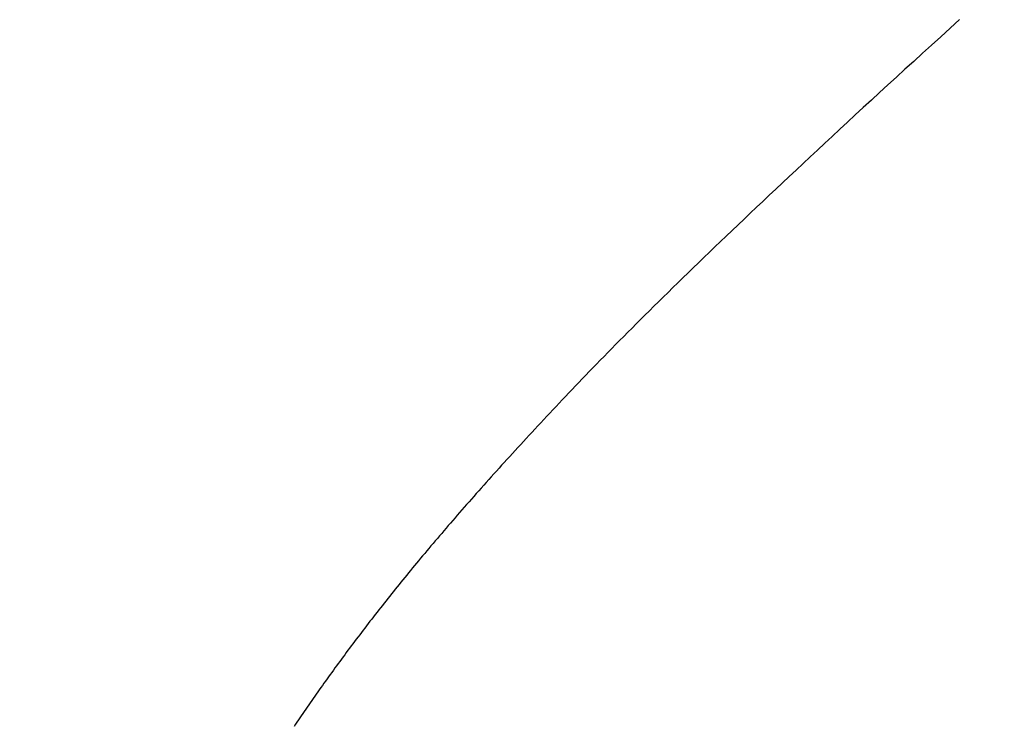
# Model space of a CAD drawing. Extents: x 0 to 60.3, y -1.5 to 81.5.
# Drawn here: x 9.5 to 9.5, y 14.8 to 14.8 of the extents above; entities that cross this region are included whole.
import ezdxf

# ---------------------------------------------------------------- set-up
doc = ezdxf.new("R2010")
doc.units = 0
doc.header["$MEASUREMENT"] = 0
doc.header["$PDMODE"] = 2
doc.layers.get('0').update_dxf_attribs({"linetype": 'CONTINUOUS'})
doc.layers.get('Defpoints').update_dxf_attribs({"linetype": 'CONTINUOUS'})
doc.layers.add('Dimension', color=2, linetype='CONTINUOUS', lineweight=15)
doc.layers.add('Object', color=7, linetype='CONTINUOUS', lineweight=30)
doc.styles.get("Standard").update_dxf_attribs({"font": 'arial.ttf'})
doc.dimstyles.new('Nabco Dimension Arch Style - Autocad', dxfattribs={"dimscale": 6, "dimtxt": 0.125, "dimasz": 0.125, "dimexe": 0.04, "dimexo": 0.04, "dimgap": 0.04, "dimtad": 0, "dimdec": 4, "dimzin": 4, "dimdsep": 46, "dimlunit": 5, "dimtxsty": 'Standard', "dimcen": 0, "dimclrd": 256, "dimclre": 256, "dimclrt": 256, "dimadec": 1, "dimazin": 1, "dimtm": 1e-09, "dimtfac": 1, "dimtdec": 4, "dimtofl": 0, "dimtmove": 0, "dimatfit": 3, "dimfxl": 0, "dimfrac": 2, "dimtolj": 1, "dimtzin": 4, "dimlwd": -1, "dimlwe": -1, "dimarcsym": 0})

# ---------------------------------------------------------------- blocks, each defined once
blk = doc.blocks.new('GLSTOP')
for p, q in [((-0.385828, -0.171804), (-0.385796, -0.171757)), ((-0.385828, -0.171804), (-0.385796, -0.171757)), ((-0.385796, -0.171757), (-0.385765, -0.17171)), ((-0.385796, -0.171757), (-0.385765, -0.17171)), ((-0.385765, -0.17171), (-0.385733, -0.171663)), ((-0.385765, -0.17171), (-0.385733, -0.171663)), ((-0.385957, -0.171992), (-0.385925, -0.171945)), ((-0.385957, -0.171992), (-0.385925, -0.171945)), ((-0.385925, -0.171945), (-0.385892, -0.171898)), ((-0.385925, -0.171945), (-0.385892, -0.171898)), ((-0.385892, -0.171898), (-0.38586, -0.171851)), ((-0.385892, -0.171898), (-0.38586, -0.171851)), ((-0.38586, -0.171851), (-0.385828, -0.171804)), ((-0.38586, -0.171851), (-0.385828, -0.171804)), ((-0.386121, -0.172229), (-0.386088, -0.172181)), ((-0.386121, -0.172229), (-0.386088, -0.172181)), ((-0.386088, -0.172181), (-0.386055, -0.172134)), ((-0.386088, -0.172181), (-0.386055, -0.172134)), ((-0.386055, -0.172134), (-0.386022, -0.172087)), ((-0.386055, -0.172134), (-0.386022, -0.172087)), ((-0.386022, -0.172087), (-0.385989, -0.17204)), ((-0.386022, -0.172087), (-0.385989, -0.17204)), ((-0.385989, -0.17204), (-0.385957, -0.171992)), ((-0.385989, -0.17204), (-0.385957, -0.171992)), ((-0.386254, -0.172419), (-0.386221, -0.172371)), ((-0.386254, -0.172419), (-0.386221, -0.172371)), ((-0.386221, -0.172371), (-0.386187, -0.172324)), ((-0.386221, -0.172371), (-0.386187, -0.172324)), ((-0.386187, -0.172324), (-0.386154, -0.172276)), ((-0.386187, -0.172324), (-0.386154, -0.172276)), ((-0.386154, -0.172276), (-0.386121, -0.172229)), ((-0.386154, -0.172276), (-0.386121, -0.172229)), ((-0.386424, -0.172658), (-0.38639, -0.17261)), ((-0.386424, -0.172658), (-0.38639, -0.17261)), ((-0.38639, -0.17261), (-0.386356, -0.172562)), ((-0.38639, -0.17261), (-0.386356, -0.172562)), ((-0.386356, -0.172562), (-0.386322, -0.172514)), ((-0.386356, -0.172562), (-0.386322, -0.172514)), ((-0.386322, -0.172514), (-0.386288, -0.172467)), ((-0.386322, -0.172514), (-0.386288, -0.172467)), ((-0.386288, -0.172467), (-0.386254, -0.172419)), ((-0.386288, -0.172467), (-0.386254, -0.172419)), ((-0.386563, -0.17285), (-0.386528, -0.172802)), ((-0.386563, -0.17285), (-0.386528, -0.172802)), ((-0.386528, -0.172802), (-0.386493, -0.172754)), ((-0.386528, -0.172802), (-0.386493, -0.172754)), ((-0.386493, -0.172754), (-0.386459, -0.172706)), ((-0.386493, -0.172754), (-0.386459, -0.172706)), ((-0.386459, -0.172706), (-0.386424, -0.172658)), ((-0.386459, -0.172706), (-0.386424, -0.172658)), ((-0.386739, -0.173091), (-0.386703, -0.173043)), ((-0.386739, -0.173091), (-0.386703, -0.173043)), ((-0.386703, -0.173043), (-0.386668, -0.172994)), ((-0.386703, -0.173043), (-0.386668, -0.172994)), ((-0.386668, -0.172994), (-0.386633, -0.172946)), ((-0.386668, -0.172994), (-0.386633, -0.172946)), ((-0.386633, -0.172946), (-0.386598, -0.172898)), ((-0.386633, -0.172946), (-0.386598, -0.172898)), ((-0.386598, -0.172898), (-0.386563, -0.17285)), ((-0.386598, -0.172898), (-0.386563, -0.17285)), ((-0.386882, -0.173285), (-0.386846, -0.173236)), ((-0.386882, -0.173285), (-0.386846, -0.173236)), ((-0.386846, -0.173236), (-0.38681, -0.173188)), ((-0.386846, -0.173236), (-0.38681, -0.173188)), ((-0.38681, -0.173188), (-0.386774, -0.17314)), ((-0.38681, -0.173188), (-0.386774, -0.17314)), ((-0.386774, -0.17314), (-0.386739, -0.173091)), ((-0.386774, -0.17314), (-0.386739, -0.173091)), ((-0.387065, -0.173529), (-0.387028, -0.17348)), ((-0.387065, -0.173529), (-0.387028, -0.17348)), ((-0.387028, -0.17348), (-0.386991, -0.173431)), ((-0.387028, -0.17348), (-0.386991, -0.173431)), ((-0.386991, -0.173431), (-0.386955, -0.173382)), ((-0.386991, -0.173431), (-0.386955, -0.173382)), ((-0.386955, -0.173382), (-0.386918, -0.173334)), ((-0.386955, -0.173382), (-0.386918, -0.173334)), ((-0.386918, -0.173334), (-0.386882, -0.173285)), ((-0.386918, -0.173334), (-0.386882, -0.173285)), ((-0.387213, -0.173725), (-0.387176, -0.173676)), ((-0.387213, -0.173725), (-0.387176, -0.173676)), ((-0.387176, -0.173676), (-0.387139, -0.173627)), ((-0.387176, -0.173676), (-0.387139, -0.173627)), ((-0.387139, -0.173627), (-0.387101, -0.173578)), ((-0.387139, -0.173627), (-0.387101, -0.173578)), ((-0.387101, -0.173578), (-0.387065, -0.173529)), ((-0.387101, -0.173578), (-0.387065, -0.173529)), ((-0.387402, -0.173971), (-0.387364, -0.173922)), ((-0.387402, -0.173971), (-0.387364, -0.173922)), ((-0.387364, -0.173922), (-0.387326, -0.173872)), ((-0.387364, -0.173922), (-0.387326, -0.173872)), ((-0.387326, -0.173872), (-0.387288, -0.173823)), ((-0.387326, -0.173872), (-0.387288, -0.173823)), ((-0.387288, -0.173823), (-0.387251, -0.173774)), ((-0.387288, -0.173823), (-0.387251, -0.173774)), ((-0.387251, -0.173774), (-0.387213, -0.173725)), ((-0.387251, -0.173774), (-0.387213, -0.173725)), ((-0.387557, -0.17417), (-0.387518, -0.17412)), ((-0.387557, -0.17417), (-0.387518, -0.17412)), ((-0.387518, -0.17412), (-0.387479, -0.17407)), ((-0.387518, -0.17412), (-0.387479, -0.17407)), ((-0.387479, -0.17407), (-0.38744, -0.174021)), ((-0.387479, -0.17407), (-0.38744, -0.174021)), ((-0.38744, -0.174021), (-0.387402, -0.173971)), ((-0.38744, -0.174021), (-0.387402, -0.173971)), ((-0.387714, -0.17437), (-0.387674, -0.17432)), ((-0.387714, -0.17437), (-0.387674, -0.17432)), ((-0.387674, -0.17432), (-0.387635, -0.17427)), ((-0.387674, -0.17432), (-0.387635, -0.17427)), ((-0.387635, -0.17427), (-0.387596, -0.17422)), ((-0.387635, -0.17427), (-0.387596, -0.17422)), ((-0.387596, -0.17422), (-0.387557, -0.17417)), ((-0.387596, -0.17422), (-0.387557, -0.17417)), ((-0.387916, -0.174624), (-0.387875, -0.174573)), ((-0.387916, -0.174624), (-0.387875, -0.174573)), ((-0.387875, -0.174573), (-0.387835, -0.174522)), ((-0.387875, -0.174573), (-0.387835, -0.174522)), ((-0.387835, -0.174522), (-0.387794, -0.174472)), ((-0.387835, -0.174522), (-0.387794, -0.174472)), ((-0.387794, -0.174472), (-0.387754, -0.174421)), ((-0.387794, -0.174472), (-0.387754, -0.174421)), ((-0.387754, -0.174421), (-0.387714, -0.17437)), ((-0.387754, -0.174421), (-0.387714, -0.17437)), ((-0.388082, -0.17483), (-0.38804, -0.174778)), ((-0.388082, -0.17483), (-0.38804, -0.174778)), ((-0.38804, -0.174778), (-0.387998, -0.174727)), ((-0.38804, -0.174778), (-0.387998, -0.174727)), ((-0.387998, -0.174727), (-0.387957, -0.174675)), ((-0.387998, -0.174727), (-0.387957, -0.174675)), ((-0.387957, -0.174675), (-0.387916, -0.174624)), ((-0.387957, -0.174675), (-0.387916, -0.174624)), ((-0.388251, -0.175038), (-0.388209, -0.174986)), ((-0.388251, -0.175038), (-0.388209, -0.174986)), ((-0.388209, -0.174986), (-0.388166, -0.174934)), ((-0.388209, -0.174986), (-0.388166, -0.174934)), ((-0.388166, -0.174934), (-0.388124, -0.174882)), ((-0.388166, -0.174934), (-0.388124, -0.174882)), ((-0.388124, -0.174882), (-0.388082, -0.17483)), ((-0.388124, -0.174882), (-0.388082, -0.17483)), ((-0.388426, -0.175249), (-0.388382, -0.175196)), ((-0.388426, -0.175249), (-0.388382, -0.175196)), ((-0.388382, -0.175196), (-0.388338, -0.175143)), ((-0.388382, -0.175196), (-0.388338, -0.175143)), ((-0.388338, -0.175143), (-0.388295, -0.175091)), ((-0.388338, -0.175143), (-0.388295, -0.175091)), ((-0.388295, -0.175091), (-0.388251, -0.175038)), ((-0.388295, -0.175091), (-0.388251, -0.175038)), ((-0.388604, -0.175464), (-0.388559, -0.17541)), ((-0.388604, -0.175464), (-0.388559, -0.17541)), ((-0.388559, -0.17541), (-0.388514, -0.175356)), ((-0.388559, -0.17541), (-0.388514, -0.175356)), ((-0.388514, -0.175356), (-0.38847, -0.175303)), ((-0.388514, -0.175356), (-0.38847, -0.175303)), ((-0.38847, -0.175303), (-0.388426, -0.175249)), ((-0.38847, -0.175303), (-0.388426, -0.175249)), ((-0.388788, -0.175682), (-0.388742, -0.175627)), ((-0.388788, -0.175682), (-0.388742, -0.175627)), ((-0.388742, -0.175627), (-0.388696, -0.175573)), ((-0.388742, -0.175627), (-0.388696, -0.175573)), ((-0.388696, -0.175573), (-0.38865, -0.175518)), ((-0.388696, -0.175573), (-0.38865, -0.175518)), ((-0.38865, -0.175518), (-0.388604, -0.175464)), ((-0.38865, -0.175518), (-0.388604, -0.175464)), ((-0.388977, -0.175904), (-0.388929, -0.175849)), ((-0.388977, -0.175904), (-0.388929, -0.175849)), ((-0.388929, -0.175849), (-0.388882, -0.175793)), ((-0.388929, -0.175849), (-0.388882, -0.175793)), ((-0.388882, -0.175793), (-0.388835, -0.175737)), ((-0.388882, -0.175793), (-0.388835, -0.175737)), ((-0.388835, -0.175737), (-0.388788, -0.175682)), ((-0.388835, -0.175737), (-0.388788, -0.175682)), ((-0.389172, -0.176131), (-0.389122, -0.176074)), ((-0.389172, -0.176131), (-0.389122, -0.176074)), ((-0.389122, -0.176074), (-0.389074, -0.176017)), ((-0.389122, -0.176074), (-0.389074, -0.176017)), ((-0.389074, -0.176017), (-0.389025, -0.175961)), ((-0.389074, -0.176017), (-0.389025, -0.175961)), ((-0.389025, -0.175961), (-0.388977, -0.175904)), ((-0.389025, -0.175961), (-0.388977, -0.175904)), ((-0.389372, -0.176362), (-0.389321, -0.176303)), ((-0.389372, -0.176362), (-0.389321, -0.176303)), ((-0.389321, -0.176303), (-0.389271, -0.176246)), ((-0.389321, -0.176303), (-0.389271, -0.176246)), ((-0.389271, -0.176246), (-0.389221, -0.176188)), ((-0.389271, -0.176246), (-0.389221, -0.176188)), ((-0.389221, -0.176188), (-0.389172, -0.176131)), ((-0.389221, -0.176188), (-0.389172, -0.176131)), ((-0.389526, -0.176538), (-0.389474, -0.176479)), ((-0.389526, -0.176538), (-0.389474, -0.176479)), ((-0.389474, -0.176479), (-0.389423, -0.17642)), ((-0.389474, -0.176479), (-0.389423, -0.17642)), ((-0.389423, -0.17642), (-0.389372, -0.176362)), ((-0.389423, -0.17642), (-0.389372, -0.176362)), ((-0.389737, -0.176777), (-0.389684, -0.176717)), ((-0.389737, -0.176777), (-0.389684, -0.176717)), ((-0.389684, -0.176717), (-0.389631, -0.176657)), ((-0.389684, -0.176717), (-0.389631, -0.176657)), ((-0.389631, -0.176657), (-0.389578, -0.176597)), ((-0.389631, -0.176657), (-0.389578, -0.176597)), ((-0.389578, -0.176597), (-0.389526, -0.176538)), ((-0.389578, -0.176597), (-0.389526, -0.176538)), ((-0.3899, -0.17696), (-0.389846, -0.176899)), ((-0.3899, -0.17696), (-0.389846, -0.176899)), ((-0.389846, -0.176899), (-0.389791, -0.176838)), ((-0.389846, -0.176899), (-0.389791, -0.176838)), ((-0.389791, -0.176838), (-0.389737, -0.176777)), ((-0.389791, -0.176838), (-0.389737, -0.176777)), ((-0.390123, -0.177209), (-0.390067, -0.177146)), ((-0.390123, -0.177209), (-0.390067, -0.177146)), ((-0.390067, -0.177146), (-0.390011, -0.177084)), ((-0.390067, -0.177146), (-0.390011, -0.177084)), ((-0.390011, -0.177084), (-0.389955, -0.177022)), ((-0.390011, -0.177084), (-0.389955, -0.177022)), ((-0.389955, -0.177022), (-0.3899, -0.17696)), ((-0.389955, -0.177022), (-0.3899, -0.17696)), ((-0.390295, -0.177399), (-0.390237, -0.177336)), ((-0.390295, -0.177399), (-0.390237, -0.177336)), ((-0.390237, -0.177336), (-0.39018, -0.177272)), ((-0.390237, -0.177336), (-0.39018, -0.177272)), ((-0.39018, -0.177272), (-0.390123, -0.177209)), ((-0.39018, -0.177272), (-0.390123, -0.177209)), ((-0.390531, -0.177658), (-0.390471, -0.177593)), ((-0.390531, -0.177658), (-0.390471, -0.177593)), ((-0.390471, -0.177593), (-0.390412, -0.177528)), ((-0.390471, -0.177593), (-0.390412, -0.177528)), ((-0.390412, -0.177528), (-0.390353, -0.177464)), ((-0.390412, -0.177528), (-0.390353, -0.177464)), ((-0.390353, -0.177464), (-0.390295, -0.177399)), ((-0.390353, -0.177464), (-0.390295, -0.177399)), ((-0.390713, -0.177857), (-0.390652, -0.17779)), ((-0.390713, -0.177857), (-0.390652, -0.17779)), ((-0.390652, -0.17779), (-0.390591, -0.177724)), ((-0.390652, -0.17779), (-0.390591, -0.177724)), ((-0.390591, -0.177724), (-0.390531, -0.177658)), ((-0.390591, -0.177724), (-0.390531, -0.177658)), ((-0.390899, -0.178059), (-0.390836, -0.177991)), ((-0.390899, -0.178059), (-0.390836, -0.177991)), ((-0.390836, -0.177991), (-0.390774, -0.177924)), ((-0.390836, -0.177991), (-0.390774, -0.177924)), ((-0.390774, -0.177924), (-0.390713, -0.177857)), ((-0.390774, -0.177924), (-0.390713, -0.177857)), ((-0.39109, -0.178265), (-0.391026, -0.178196)), ((-0.39109, -0.178265), (-0.391026, -0.178196)), ((-0.391026, -0.178196), (-0.390962, -0.178127)), ((-0.391026, -0.178196), (-0.390962, -0.178127)), ((-0.390962, -0.178127), (-0.390899, -0.178059)), ((-0.390962, -0.178127), (-0.390899, -0.178059)), ((-0.391286, -0.178476), (-0.39122, -0.178405)), ((-0.391286, -0.178476), (-0.39122, -0.178405)), ((-0.39122, -0.178405), (-0.391155, -0.178335)), ((-0.39122, -0.178405), (-0.391155, -0.178335)), ((-0.391155, -0.178335), (-0.39109, -0.178265)), ((-0.391155, -0.178335), (-0.39109, -0.178265)), ((-0.391489, -0.178692), (-0.39142, -0.178619)), ((-0.391489, -0.178692), (-0.39142, -0.178619)), ((-0.39142, -0.178619), (-0.391353, -0.178547)), ((-0.39142, -0.178619), (-0.391353, -0.178547)), ((-0.391353, -0.178547), (-0.391286, -0.178476)), ((-0.391353, -0.178547), (-0.391286, -0.178476)), ((-0.391699, -0.178914), (-0.391628, -0.178839)), ((-0.391699, -0.178914), (-0.391628, -0.178839)), ((-0.391628, -0.178839), (-0.391558, -0.178765)), ((-0.391628, -0.178839), (-0.391558, -0.178765)), ((-0.391558, -0.178765), (-0.391489, -0.178692)), ((-0.391558, -0.178765), (-0.391489, -0.178692)), ((-0.391916, -0.179142), (-0.391843, -0.179065)), ((-0.391916, -0.179142), (-0.391843, -0.179065)), ((-0.391843, -0.179065), (-0.39177, -0.178989)), ((-0.391843, -0.179065), (-0.39177, -0.178989)), ((-0.39177, -0.178989), (-0.391699, -0.178914)), ((-0.39177, -0.178989), (-0.391699, -0.178914)), ((-0.392143, -0.179378), (-0.392067, -0.179299)), ((-0.392143, -0.179378), (-0.392067, -0.179299)), ((-0.392067, -0.179299), (-0.391991, -0.17922)), ((-0.392067, -0.179299), (-0.391991, -0.17922)), ((-0.391991, -0.17922), (-0.391916, -0.179142)), ((-0.391991, -0.17922), (-0.391916, -0.179142)), ((-0.39238, -0.179623), (-0.3923, -0.17954)), ((-0.39238, -0.179623), (-0.3923, -0.17954)), ((-0.3923, -0.17954), (-0.392221, -0.179459)), ((-0.3923, -0.17954), (-0.392221, -0.179459)), ((-0.392221, -0.179459), (-0.392143, -0.179378)), ((-0.392221, -0.179459), (-0.392143, -0.179378)), ((-0.392544, -0.179791), (-0.392462, -0.179706)), ((-0.392544, -0.179791), (-0.392462, -0.179706)), ((-0.392462, -0.179706), (-0.39238, -0.179623)), ((-0.392462, -0.179706), (-0.39238, -0.179623)), ((-0.392799, -0.180051), (-0.392713, -0.179963)), ((-0.392799, -0.180051), (-0.392713, -0.179963)), ((-0.392713, -0.179963), (-0.392628, -0.179876)), ((-0.392713, -0.179963), (-0.392628, -0.179876)), ((-0.392628, -0.179876), (-0.392544, -0.179791)), ((-0.392628, -0.179876), (-0.392544, -0.179791)), ((-0.392976, -0.180229), (-0.392887, -0.180139)), ((-0.392976, -0.180229), (-0.392887, -0.180139)), ((-0.392887, -0.180139), (-0.392799, -0.180051)), ((-0.392887, -0.180139), (-0.392799, -0.180051)), ((-0.393253, -0.180507), (-0.393159, -0.180413)), ((-0.393253, -0.180507), (-0.393159, -0.180413)), ((-0.393159, -0.180413), (-0.393067, -0.180321)), ((-0.393159, -0.180413), (-0.393067, -0.180321)), ((-0.393067, -0.180321), (-0.392976, -0.180229)), ((-0.393067, -0.180321), (-0.392976, -0.180229)), ((-0.393444, -0.180698), (-0.393348, -0.180601)), ((-0.393444, -0.180698), (-0.393348, -0.180601)), ((-0.393348, -0.180601), (-0.393253, -0.180507)), ((-0.393348, -0.180601), (-0.393253, -0.180507)), ((-0.393642, -0.180894), (-0.393543, -0.180795)), ((-0.393642, -0.180894), (-0.393543, -0.180795)), ((-0.393543, -0.180795), (-0.393444, -0.180698)), ((-0.393543, -0.180795), (-0.393444, -0.180698)), ((-0.393847, -0.181096), (-0.393744, -0.180994)), ((-0.393847, -0.181096), (-0.393744, -0.180994)), ((-0.393744, -0.180994), (-0.393642, -0.180894)), ((-0.393744, -0.180994), (-0.393642, -0.180894)), ((-0.394059, -0.181304), (-0.393952, -0.181199)), ((-0.394059, -0.181304), (-0.393952, -0.181199)), ((-0.393952, -0.181199), (-0.393847, -0.181096)), ((-0.393952, -0.181199), (-0.393847, -0.181096)), ((-0.394278, -0.181517), (-0.394167, -0.18141)), ((-0.394278, -0.181517), (-0.394167, -0.18141)), ((-0.394167, -0.18141), (-0.394059, -0.181304)), ((-0.394167, -0.18141), (-0.394059, -0.181304)), ((-0.394504, -0.181737), (-0.39439, -0.181627)), ((-0.394504, -0.181737), (-0.39439, -0.181627)), ((-0.39439, -0.181627), (-0.394278, -0.181517)), ((-0.39439, -0.181627), (-0.394278, -0.181517)), ((-0.394738, -0.181963), (-0.39462, -0.18185)), ((-0.394738, -0.181963), (-0.39462, -0.18185)), ((-0.39462, -0.18185), (-0.394504, -0.181737)), ((-0.39462, -0.18185), (-0.394504, -0.181737)), ((-0.39498, -0.182196), (-0.394858, -0.182079)), ((-0.39498, -0.182196), (-0.394858, -0.182079)), ((-0.394858, -0.182079), (-0.394738, -0.181963)), ((-0.394858, -0.182079), (-0.394738, -0.181963)), ((-0.39523, -0.182436), (-0.395104, -0.182315)), ((-0.39523, -0.182436), (-0.395104, -0.182315)), ((-0.395104, -0.182315), (-0.39498, -0.182196)), ((-0.395104, -0.182315), (-0.39498, -0.182196)), ((-0.395488, -0.182683), (-0.395358, -0.182559)), ((-0.395488, -0.182683), (-0.395358, -0.182559)), ((-0.395358, -0.182559), (-0.39523, -0.182436)), ((-0.395358, -0.182559), (-0.39523, -0.182436)), ((-0.395621, -0.182809), (-0.395488, -0.182683)), ((-0.395621, -0.182809), (-0.395488, -0.182683)), ((-0.395892, -0.183067), (-0.395755, -0.182937)), ((-0.395892, -0.183067), (-0.395755, -0.182937)), ((-0.395755, -0.182937), (-0.395621, -0.182809)), ((-0.395755, -0.182937), (-0.395621, -0.182809)), ((-0.396173, -0.183332), (-0.396032, -0.183198)), ((-0.396173, -0.183332), (-0.396032, -0.183198)), ((-0.396032, -0.183198), (-0.395892, -0.183067)), ((-0.396032, -0.183198), (-0.395892, -0.183067)), ((-0.396317, -0.183468), (-0.396173, -0.183332)), ((-0.396317, -0.183468), (-0.396173, -0.183332)), ((-0.396612, -0.183745), (-0.396464, -0.183605)), ((-0.396612, -0.183745), (-0.396464, -0.183605)), ((-0.396464, -0.183605), (-0.396317, -0.183468)), ((-0.396464, -0.183605), (-0.396317, -0.183468)), ((-0.396764, -0.183886), (-0.396612, -0.183745)), ((-0.396764, -0.183886), (-0.396612, -0.183745)), ((-0.397074, -0.184176), (-0.396917, -0.18403)), ((-0.397074, -0.184176), (-0.396917, -0.18403)), ((-0.396917, -0.18403), (-0.396764, -0.183886)), ((-0.396917, -0.18403), (-0.396764, -0.183886)), ((-0.397232, -0.184324), (-0.397074, -0.184176)), ((-0.397232, -0.184324), (-0.397074, -0.184176)), ((-0.397558, -0.184626), (-0.397394, -0.184474)), ((-0.397558, -0.184626), (-0.397394, -0.184474)), ((-0.397394, -0.184474), (-0.397232, -0.184324)), ((-0.397394, -0.184474), (-0.397232, -0.184324)), ((-0.397724, -0.184781), (-0.397558, -0.184626)), ((-0.397724, -0.184781), (-0.397558, -0.184626)), ((-0.398065, -0.185096), (-0.397893, -0.184937)), ((-0.398065, -0.185096), (-0.397893, -0.184937)), ((-0.397893, -0.184937), (-0.397724, -0.184781)), ((-0.397893, -0.184937), (-0.397724, -0.184781)), ((-0.39824, -0.185257), (-0.398065, -0.185096)), ((-0.39824, -0.185257), (-0.398065, -0.185096)), ((-0.398418, -0.185421), (-0.39824, -0.185257)), ((-0.398418, -0.185421), (-0.39824, -0.185257)), ((-0.398781, -0.185755), (-0.398598, -0.185587)), ((-0.398781, -0.185755), (-0.398598, -0.185587)), ((-0.398598, -0.185587), (-0.398418, -0.185421)), ((-0.398598, -0.185587), (-0.398418, -0.185421)), ((-0.398967, -0.185926), (-0.398781, -0.185755)), ((-0.398967, -0.185926), (-0.398781, -0.185755)), ((-0.399156, -0.186099), (-0.398967, -0.185926)), ((-0.399156, -0.186099), (-0.398967, -0.185926)), ((-0.399348, -0.186274), (-0.399156, -0.186099)), ((-0.399348, -0.186274), (-0.399156, -0.186099)), ((-0.399741, -0.186633), (-0.399543, -0.186452)), ((-0.399741, -0.186633), (-0.399543, -0.186452)), ((-0.399543, -0.186452), (-0.399348, -0.186274)), ((-0.399543, -0.186452), (-0.399348, -0.186274)), ((-0.399942, -0.186816), (-0.399741, -0.186633)), ((-0.399942, -0.186816), (-0.399741, -0.186633)), ((-0.400146, -0.187001), (-0.399942, -0.186816)), ((-0.400146, -0.187001), (-0.399942, -0.186816)), ((-0.400353, -0.18719), (-0.400146, -0.187001)), ((-0.400353, -0.18719), (-0.400146, -0.187001))]:
    blk.add_line(p, q)
blk = doc.blocks.new('EST')
at = {"rotation": 180}
blk.add_blockref('GLSTOP', (1.952161, -0.060302), dxfattribs=at)
blk = doc.blocks.new('*D44')
at = {"layer": 'Defpoints', "color": 0}
for p in [(10.013324, 18.448163), (4.138324, 17.10618), (10.013324, 14.603667)]:
    blk.add_point(p, dxfattribs=at)
at = {"layer": 'Dimension'}
for p, q in [((4.138324, 17.34618), (4.138324, 18.688163)), ((10.013324, 14.843667), (10.013324, 18.688163)), ((4.888324, 18.448163), (6.24391, 18.448163)), ((9.263324, 18.448163), (8.312559, 18.448163))]:
    blk.add_line(p, q, dxfattribs=at)
for points in [[(4.888324, 18.573163), (4.888324, 18.323163), (4.138324, 18.448163)], [(9.263324, 18.573163), (9.263324, 18.323163), (10.013324, 18.448163)]]:
    blk.add_solid(points, dxfattribs=at)
at = {"layer": 'Dimension', "insert": (7.278234, 18.448163), "char_height": 0.48, "attachment_point": 5}
blk.add_mtext('\\A1;5 7/8\\P [149]', dxfattribs=at)

msp = doc.modelspace()

# ---------------------------------------------------------------- block references
at = {"layer": 'Object'}
msp.add_blockref('EST', (7.137446, 14.663917), dxfattribs=at)

# ---------------------------------------------------------------- dimensions: what is measured, and where the dimension line sits
at = {"layer": 'Dimension'}
dim = msp.add_linear_dim(base=(10.013324, 18.448163), p1=(4.138324, 17.10618), p2=(10.013324, 14.603667), dimstyle='Nabco Dimension Arch Style - Autocad', override={"dimtxt": 0.08, "dimpost": '\\X'}, dxfattribs=at)
dim.commit()
dim.dimension.update_dxf_attribs({"geometry": '*D44', "text_midpoint": (7.278234, 18.448163), "dimtype": 160})

doc.saveas('drawing.dxf')
